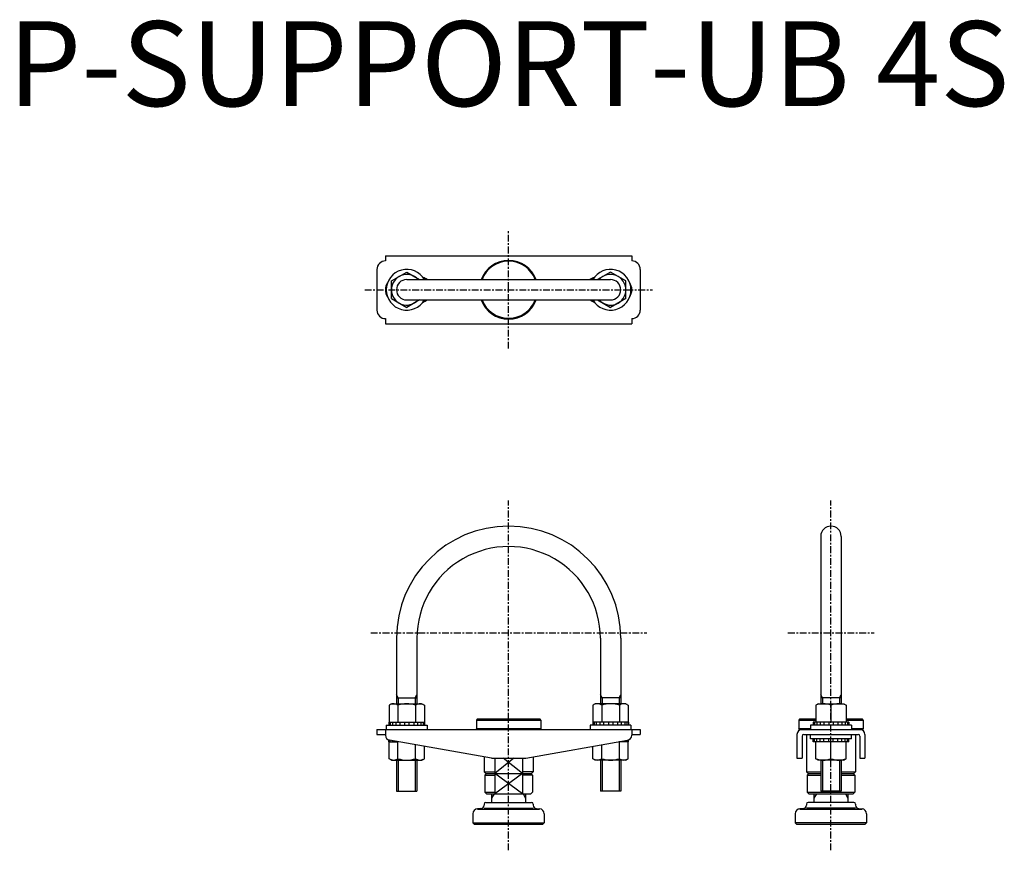
# Model space of a CAD drawing. Extents: x -288 to 292, y -128 to 361.
import ezdxf
from ezdxf.enums import TextEntityAlignment as Align

# ---------------------------------------------------------------- set-up
doc = ezdxf.new("R2010")
doc.units = 0
doc.linetypes.add('CENTER', pattern=[7, 4, -1, 1, -1])
doc.layers.get('0').update_dxf_attribs({"linetype": 'CONTINUOUS'})
doc.styles.get("Standard").update_dxf_attribs({"font": 'romans.shx', "width": 0.7, "bigfont": 'bigfont.shx'})

msp = doc.modelspace()

# ---------------------------------------------------------------- linework, layer by layer
at = {"color": 0, "linetype": 'CENTER'}
for p, q in [((0, 167.37), (0, 236.53)), ((-84.69, 201.95), (84.69, 201.95)), ((0, -128.01), (0, 77.98)), ((189.7, -128.01), (189.7, 77.98)), ((-81.18, 0), (81.34, 0)), ((164.39, 0), (215.09, 0))]:
    msp.add_line(p, q, dxfattribs=at)
for p, q in [((-72.5, 221.95), (-72.5, 218.95)), ((-72.5, 221.95), (72.5, 221.95)), ((72.5, 221.95), (72.5, 218.95)), ((-77.5, 213.95), (-77.5, 189.95)), ((-69, 207.15), (-60, 212.35)), ((-60, 212.35), (-52.39, 207.95)), ((60, 212.35), (52.39, 207.95)), ((69, 207.15), (60, 212.35)), ((77.5, 213.95), (77.5, 189.95)), ((-69, 196.76), (-69, 207.15)), ((-60, 207.95), (60, 207.95)), ((69, 196.76), (69, 207.15)), ((-69, 196.76), (-60, 191.56)), ((-60, 195.95), (60, 195.95)), ((-52.39, 195.95), (-60, 191.56)), ((52.39, 195.95), (60, 191.56)), ((69, 196.76), (60, 191.56)), ((-72.5, 184.95), (-72.5, 181.95)), ((-72.5, 181.95), (72.5, 181.95)), ((72.5, 184.95), (72.5, 181.95)), ((183.7, 56.8), (183.7, -41.7)), ((195.7, 56.8), (195.7, -41.7)), ((-66, -3.2), (-66, -41.7)), ((-54, -3.2), (-54, -41.7)), ((54, -3.2), (54, -41.7)), ((66, -3.2), (66, -41.7)), ((-65, -38.2), (-66, -36.47)), ((-66, -38.2), (-54, -38.2)), ((-65, -38.2), (-65, -41.7)), ((-55, -38.2), (-54, -36.47)), ((-55, -38.2), (-55, -41.7)), ((55, -38.2), (54, -36.47)), ((66, -38.2), (54, -38.2)), ((55, -38.2), (55, -41.7)), ((65, -38.2), (66, -36.47)), ((65, -38.2), (65, -41.7)), ((184.7, -38.2), (183.7, -36.47)), ((195.7, -38.2), (183.7, -38.2)), ((184.7, -38.2), (184.7, -41.7)), ((194.7, -38.2), (195.7, -36.47)), ((194.7, -38.2), (194.7, -41.7)), ((-69, -41.7), (-70.39, -42.5)), ((-70.39, -42.5), (-70.39, -52.5)), ((-69, -41.7), (-51, -41.7)), ((-65.2, -42.5), (-65.2, -52.5)), ((-54.8, -42.5), (-54.8, -52.5)), ((-51, -41.7), (-49.61, -42.5)), ((-49.61, -42.5), (-49.61, -52.5)), ((51, -41.7), (49.61, -42.5)), ((49.61, -42.5), (49.61, -52.5)), ((69, -41.7), (51, -41.7)), ((54.8, -42.5), (54.8, -52.5)), ((65.2, -42.5), (65.2, -52.5)), ((69, -41.7), (70.39, -42.5)), ((70.39, -42.5), (70.39, -52.5)), ((182.1, -41.7), (180.7, -42.5)), ((180.7, -42.5), (180.7, -52.5)), ((182.1, -41.7), (197.31, -41.7)), ((189.7, -42.5), (189.7, -52.5)), ((197.31, -41.7), (198.7, -42.5)), ((198.7, -42.5), (198.7, -52.5)), ((-18.5, -50.8), (-19, -51.3)), ((-19, -51.3), (-19, -56.3)), ((-19, -51.3), (19, -51.3)), ((18.5, -50.8), (-18.5, -50.8)), ((19, -51.3), (18.5, -50.8)), ((19, -51.3), (19, -56.3)), ((171.2, -50.8), (170.7, -51.3)), ((170.7, -51.3), (170.7, -56.3)), ((180.7, -50.8), (171.2, -50.8)), ((171.2, -51.3), (180.7, -51.3)), ((208.2, -50.8), (198.7, -50.8)), ((198.7, -51.3), (208.7, -51.3)), ((208.7, -51.3), (208.2, -50.8)), ((208.7, -51.3), (208.7, -56.3)), ((-77.5, -56.8), (77.5, -56.8)), ((-77.5, -56.8), (-77.5, -59.8)), ((-72.5, -56.8), (-72.5, -60.28)), ((-72, -54.3), (-48, -54.3)), ((-72, -54.3), (-72, -56.8)), ((-70.5, -52.5), (-49.5, -52.5)), ((-70.5, -52.5), (-70.5, -54.3)), ((-69.65, -52.5), (-69.65, -54.3)), ((-68.4, -52.5), (-68.4, -54.3)), ((-66.3, -52.5), (-66.3, -54.3)), ((-64.13, -52.5), (-64.13, -54.3)), ((-61.25, -52.5), (-61.25, -54.3)), ((-58.75, -52.5), (-58.75, -54.3)), ((-55.87, -52.5), (-55.87, -54.3)), ((-53.7, -52.5), (-53.7, -54.3)), ((-51.6, -52.5), (-51.6, -54.3)), ((-50.35, -52.5), (-50.35, -54.3)), ((-49.5, -52.5), (-49.5, -54.3)), ((-48, -54.3), (-48, -56.8)), ((-18.5, -56.8), (-19, -56.3)), ((-19, -56.3), (19, -56.3)), ((19, -56.3), (18.5, -56.8)), ((72, -54.3), (48, -54.3)), ((48, -54.3), (48, -56.8)), ((70.5, -52.5), (49.5, -52.5)), ((49.5, -52.5), (49.5, -54.3)), ((50.35, -52.5), (50.35, -54.3)), ((51.6, -52.5), (51.6, -54.3)), ((53.7, -52.5), (53.7, -54.3)), ((55.87, -52.5), (55.87, -54.3)), ((58.75, -52.5), (58.75, -54.3)), ((61.25, -52.5), (61.25, -54.3)), ((64.13, -52.5), (64.13, -54.3)), ((66.3, -52.5), (66.3, -54.3)), ((68.4, -52.5), (68.4, -54.3)), ((69.65, -52.5), (69.65, -54.3)), ((70.5, -52.5), (70.5, -54.3)), ((72, -54.3), (72, -56.8)), ((72.5, -56.8), (72.5, -60.28)), ((77.5, -56.8), (77.5, -59.8)), ((171.2, -56.8), (170.7, -56.3)), ((171.2, -56.3), (177.7, -56.3)), ((171.2, -56.8), (208.2, -56.8)), ((201.7, -54.3), (177.7, -54.3)), ((177.7, -54.3), (177.7, -56.8)), ((200.2, -52.5), (179.2, -52.5)), ((179.2, -52.5), (179.2, -54.3)), ((180.05, -52.5), (180.05, -54.3)), ((181.3, -52.5), (181.3, -54.3)), ((183.41, -52.5), (183.41, -54.3)), ((185.57, -52.5), (185.57, -54.3)), ((188.45, -52.5), (188.45, -54.3)), ((190.95, -52.5), (190.95, -54.3)), ((193.83, -52.5), (193.83, -54.3)), ((196, -52.5), (196, -54.3)), ((198.11, -52.5), (198.11, -54.3)), ((199.36, -52.5), (199.36, -54.3)), ((200.2, -52.5), (200.2, -54.3)), ((201.7, -54.3), (201.7, -56.8)), ((201.7, -56.3), (208.7, -56.3)), ((208.7, -56.3), (208.2, -56.8)), ((-77.5, -59.8), (-72.5, -59.8)), ((-70.5, -64.1), (-70.5, -63.11)), ((-10.12, -73.8), (-70.03, -63.24)), ((-69.65, -64.1), (-69.65, -63.3)), ((-68.4, -64.1), (-68.4, -63.52)), ((10.12, -73.8), (70.03, -63.24)), ((68.4, -64.1), (68.4, -63.52)), ((69.65, -64.1), (69.65, -63.3)), ((70.5, -64.1), (70.5, -63.11)), ((72.5, -59.8), (77.5, -59.8)), ((169.7, -59.8), (169.7, -73.8)), ((172.7, -60.8), (172.7, -73.8)), ((173.7, -59.8), (205.7, -59.8)), ((175.2, -59.8), (175.2, -81.8)), ((177.7, -62.3), (177.7, -59.8)), ((201.7, -62.3), (177.7, -62.3)), ((179.2, -64.1), (179.2, -62.3)), ((180.05, -64.1), (180.05, -62.3)), ((181.3, -64.1), (181.3, -62.3)), ((183.41, -64.1), (183.41, -62.3)), ((185.57, -64.1), (185.57, -62.3)), ((188.45, -64.1), (188.45, -62.3)), ((190.95, -64.1), (190.95, -62.3)), ((193.83, -64.1), (193.83, -62.3)), ((196, -64.1), (196, -62.3)), ((198.11, -64.1), (198.11, -62.3)), ((199.36, -64.1), (199.36, -62.3)), ((200.2, -64.1), (200.2, -62.3)), ((201.7, -62.3), (201.7, -59.8)), ((204.2, -59.8), (204.2, -81.8)), ((206.7, -60.8), (206.7, -73.8)), ((209.7, -59.8), (209.7, -73.8)), ((-70.5, -64.1), (-65.13, -64.1)), ((-70.39, -74.1), (-70.39, -64.1)), ((-65.2, -74.1), (-65.2, -64.1)), ((-54.8, -74.1), (-54.8, -65.92)), ((-49.61, -74.1), (-49.61, -66.84)), ((49.61, -74.1), (49.61, -66.84)), ((54.8, -74.1), (54.8, -65.92)), ((70.5, -64.1), (65.13, -64.1)), ((65.2, -74.1), (65.2, -64.1)), ((70.39, -74.1), (70.39, -64.1)), ((200.2, -64.1), (179.2, -64.1)), ((180.7, -74.1), (180.7, -64.1)), ((189.7, -74.1), (189.7, -64.1)), ((198.7, -74.1), (198.7, -64.1)), ((-69, -74.9), (-70.39, -74.1)), ((-69, -74.9), (-51, -74.9)), ((-66, -74.9), (-66, -93.2)), ((-65, -74.9), (-65, -93.2)), ((-55, -74.9), (-55, -93.2)), ((-54, -74.9), (-54, -93.2)), ((-51, -74.9), (-49.61, -74.1)), ((-14.5, -73.03), (-14.5, -81.8)), ((-10.12, -73.8), (10.12, -73.8)), ((-8.14, -73.8), (-8.14, -94.8)), ((3.13, -73.8), (-8.14, -82.8)), ((8.14, -82.8), (-3.13, -73.8)), ((8.14, -73.8), (8.14, -94.8)), ((14.5, -73.03), (14.5, -81.8)), ((51, -74.9), (49.61, -74.1)), ((69, -74.9), (51, -74.9)), ((54, -74.9), (54, -93.2)), ((55, -74.9), (55, -93.2)), ((65, -74.9), (65, -93.2)), ((66, -74.9), (66, -93.2)), ((69, -74.9), (70.39, -74.1)), ((169.7, -73.8), (172.7, -73.8)), ((182.1, -74.9), (180.7, -74.1)), ((197.31, -74.9), (182.1, -74.9)), ((183.7, -74.9), (183.7, -93.2)), ((184.7, -74.9), (184.7, -93.2)), ((194.7, -74.9), (194.7, -93.2)), ((195.7, -74.9), (195.7, -93.2)), ((197.31, -74.9), (198.7, -74.1)), ((206.7, -73.8), (209.7, -73.8)), ((-14.5, -81.8), (-13.5, -82.8)), ((-14.5, -81.8), (-8.14, -81.8)), ((-14, -83.8), (-13, -82.8)), ((-14, -83.8), (-14, -93.8)), ((-14, -83.8), (-8.14, -83.8)), ((-13.5, -82.8), (13.5, -82.8)), ((8.14, -82.8), (-8.14, -94.8)), ((8.14, -94.8), (-8.14, -82.8)), ((14.5, -81.8), (8.14, -81.8)), ((14, -83.8), (8.14, -83.8)), ((14, -83.8), (13, -82.8)), ((14.5, -81.8), (13.5, -82.8)), ((14, -83.8), (14, -93.8)), ((175.2, -81.8), (176.2, -82.8)), ((175.2, -81.8), (183.7, -81.8)), ((175.7, -83.8), (176.7, -82.8)), ((175.7, -83.8), (175.7, -93.8)), ((175.7, -83.8), (183.7, -83.8)), ((176.2, -82.8), (183.7, -82.8)), ((195.7, -81.8), (204.2, -81.8)), ((195.7, -82.8), (203.2, -82.8)), ((195.7, -83.8), (203.7, -83.8)), ((203.7, -83.8), (202.7, -82.8)), ((204.2, -81.8), (203.2, -82.8)), ((203.7, -83.8), (203.7, -93.8)), ((-66, -93.2), (-54, -93.2)), ((-13, -94.8), (-14, -93.8)), ((-14, -93.8), (-8.14, -93.8)), ((-13, -94.8), (13, -94.8)), ((-10, -94.8), (-10, -99.8)), ((-8.5, -94.8), (-10, -97.4)), ((8.5, -94.8), (10, -97.4)), ((10, -94.8), (10, -99.8)), ((13, -94.8), (14, -93.8)), ((66, -93.2), (54, -93.2)), ((176.7, -94.8), (175.7, -93.8)), ((175.7, -93.8), (203.7, -93.8)), ((176.7, -94.8), (202.7, -94.8)), ((179.7, -94.8), (179.7, -99.8)), ((181.2, -94.8), (179.7, -97.4)), ((195.7, -93.2), (183.7, -93.2)), ((198.2, -94.8), (199.7, -97.4)), ((199.7, -94.8), (199.7, -99.8)), ((202.7, -94.8), (203.7, -93.8)), ((-16.33, -103.39), (-18.26, -103.56)), ((-18.26, -103.8), (18.26, -103.8)), ((-14.5, -100.8), (-14.5, -101.4)), ((-14.5, -103.23), (14.5, -103.23)), ((-13.5, -99.8), (13.5, -99.8)), ((14.5, -100.8), (14.5, -101.4)), ((16.33, -103.39), (18.26, -103.56)), ((173.38, -103.39), (171.44, -103.56)), ((171.44, -103.8), (207.97, -103.8)), ((175.2, -100.8), (175.2, -101.4)), ((204.2, -103.23), (175.2, -103.23)), ((203.2, -99.8), (176.2, -99.8)), ((204.2, -100.8), (204.2, -101.4)), ((206.03, -103.39), (207.97, -103.56)), ((-21, -106.55), (-21, -111.8)), ((21, -106.55), (21, -111.8)), ((168.7, -106.55), (168.7, -111.8)), ((210.7, -106.55), (210.7, -111.8)), ((-20, -112.8), (-21, -111.8)), ((-21, -111.8), (21, -111.8)), ((20, -112.8), (-20, -112.8)), ((21, -111.8), (20, -112.8)), ((169.7, -112.8), (168.7, -111.8)), ((210.7, -111.8), (168.7, -111.8)), ((209.7, -112.8), (169.7, -112.8)), ((210.7, -111.8), (209.7, -112.8))]:
    msp.add_line(p, q)
for centre, radius, start, end in [((-72.5, 213.95), 5, 90, 180), ((0, 201.95), 17.28, 20.32034, 159.67966), ((0, 201.95), 16.78, 20.95393, 159.04608), ((72.5, 213.95), 5, 0, 90), ((-60, 201.95), 12, 30, 329.99999), ((-60, 201.95), 9, 41.81032, 318.1897), ((-52.5, 201.95), 7.5, 53.1301, 73.73981), ((52.5, 201.95), 7.5, 106.26019, 126.8699), ((60, 201.95), 12, 210.00001, 149.99999), ((60, 201.95), 9, 221.81032, 138.18968), ((-65, 201.95), 7.5, 146.78979, 213.21021), ((-60, 201.95), 6, 90, 270), ((60, 201.95), 6, 270, 90), ((65, 201.95), 7.5, 326.78979, 33.21021), ((-52.5, 201.95), 7.5, 286.26019, 306.8699), ((0, 201.95), 17.28, 200.32034, 339.67965), ((0, 201.95), 16.78, 200.95392, 339.04607), ((52.5, 201.95), 7.5, 233.1301, 253.73981), ((-72.5, 189.95), 5, 179.99999, 270), ((72.5, 189.95), 5, 270, 0), ((0, -3.2), 66, 0, 180), ((189.7, 56.8), 6, 0, 180), ((0, -3.2), 54, 0, 180.00001), ((-67.79, -46.3), 4.6, 55.61577, 115.61578), ((-60, -58.9), 17.2, 72.41205, 107.58795), ((-52.21, -46.3), 4.6, 64.38426, 124.38423), ((52.21, -46.3), 4.6, 55.61577, 115.61578), ((60, -58.9), 17.2, 72.41205, 107.58795), ((67.79, -46.3), 4.6, 64.38422, 124.38423), ((185.2, -54.7), 13, 69.74384, 110.25616), ((194.2, -54.7), 13, 69.74384, 110.25616), ((172.7, -59.8), 3, 90, 180), ((206.7, -59.8), 3, 0, 90), ((-69.5, -60.28), 3, 180, 260.13864), ((69.5, -60.28), 3, 280.18956, 0), ((173.7, -60.8), 1, 90, 180), ((205.7, -60.8), 1, 0, 90), ((-67.79, -70.3), 4.6, 244.38422, 304.38426), ((-60, -57.7), 17.2, 252.41205, 287.58795), ((-52.21, -70.3), 4.6, 235.61574, 295.61574), ((52.21, -70.3), 4.6, 244.38422, 304.38426), ((60, -57.7), 17.2, 252.41205, 287.58795), ((67.79, -70.3), 4.6, 235.61574, 295.61578), ((185.2, -61.9), 13, 249.74384, 290.25616), ((194.2, -61.9), 13, 249.74384, 290.25616), ((-18, -106.55), 3, 94.99999, 180), ((-16.5, -101.4), 2, 274.99999, 0), ((-13.5, -100.8), 1, 90, 180), ((13.5, -100.8), 1, 0, 90), ((16.5, -101.4), 2, 180, 265.00001), ((18, -106.55), 3, 0, 85.00001), ((171.7, -106.55), 3, 94.99999, 180), ((173.2, -101.4), 2, 274.99999, 0), ((176.2, -100.8), 1, 90, 180), ((203.2, -100.8), 1, 0, 90), ((206.2, -101.4), 2, 180, 265.00001), ((207.7, -106.55), 3, 0, 85.00001)]:
    msp.add_arc(centre, radius, start, end)

# ---------------------------------------------------------------- texts
msp.add_text('P-SUPPORT-UB 4S', height=50).set_placement((0, 328.57), align=Align.MIDDLE)

doc.saveas('drawing.dxf')
